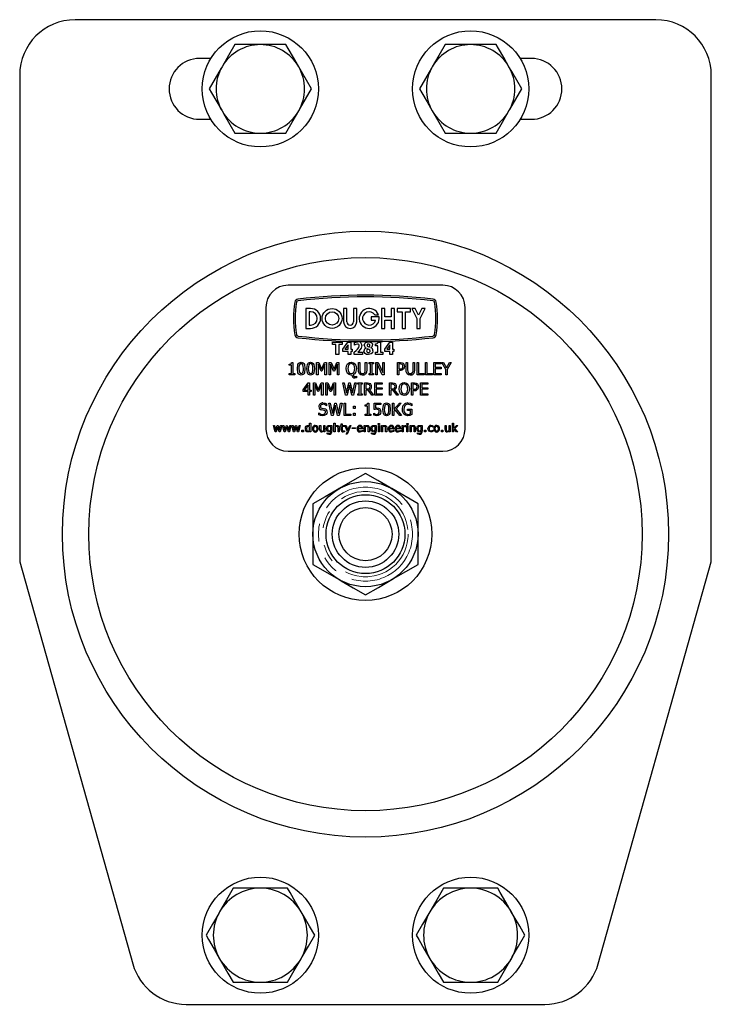
# Model space of a CAD drawing. Units: millimetres. Extents: x 153 to 888, y -150 to 710.
# Drawn here: x 455 to 580, y 277 to 455 of the extents above; entities that cross this region are included whole.
import ezdxf

# ---------------------------------------------------------------- set-up
doc = ezdxf.new("R2010")
doc.units = ezdxf.units.MM
doc.header["$LTSCALE"] = 2.5
doc.linetypes.add('PHANTOM', pattern=[12.7, 6.35, -1.27, 1.27, -1.27, 1.27, -1.27])

msp = doc.modelspace()

# ---------------------------------------------------------------- linework, layer by layer
at = {"color": 7, "linetype": 'Continuous', "lineweight": 25}
for p, q in [((569.96, 455.3), (464.96, 455.3)), ((498.46, 450.8), (493.84, 450.8)), ((503.08, 450.8), (498.46, 450.8)), ((536.46, 450.8), (531.84, 450.8)), ((541.08, 450.8), (536.46, 450.8)), ((489.52, 448.3), (487.46, 448.3)), ((547.46, 448.3), (545.41, 448.3)), ((454.96, 445.3), (454.96, 357.3)), ((579.96, 357.3), (579.96, 445.3)), ((487.46, 437.3), (489.52, 437.3)), ((545.41, 437.3), (547.46, 437.3)), ((493.84, 434.8), (498.46, 434.8)), ((498.46, 434.8), (503.08, 434.8)), ((531.84, 434.8), (536.46, 434.8)), ((536.46, 434.8), (541.08, 434.8)), ((531.46, 407.3), (503.46, 407.3)), ((499.46, 403.3), (499.46, 381.3)), ((506.67, 403.11), (506.67, 399.5)), ((507.55, 403.11), (506.67, 403.11)), ((507.55, 402.51), (507.27, 402.51)), ((507.27, 402.51), (507.27, 400.1)), ((513.5, 403.11), (513.5, 400.7)), ((514.1, 403.11), (513.5, 403.11)), ((514.1, 400.7), (514.1, 403.11)), ((515.3, 403.11), (515.3, 400.7)), ((515.9, 403.11), (515.3, 403.11)), ((515.9, 400.7), (515.9, 403.11)), ((520.33, 403.11), (520.33, 399.5)), ((520.93, 403.11), (520.33, 403.11)), ((520.93, 401.6), (520.93, 403.11)), ((522.73, 403.11), (522.13, 403.11)), ((522.13, 403.11), (522.13, 401.6)), ((522.73, 399.5), (522.73, 403.11)), ((525.6, 403.11), (523.2, 403.11)), ((523.2, 403.11), (523.2, 402.51)), ((523.2, 402.51), (524.1, 402.51)), ((524.1, 402.51), (524.1, 399.5)), ((524.7, 399.5), (524.7, 402.51)), ((524.7, 402.51), (525.6, 402.51)), ((525.6, 402.51), (525.6, 403.11)), ((525.86, 403.11), (526.76, 401.3)), ((526.46, 403.11), (525.86, 403.11)), ((527.06, 401.91), (526.46, 403.11)), ((527.66, 403.11), (527.06, 401.91)), ((527.36, 401.3), (528.26, 403.11)), ((528.26, 403.11), (527.66, 403.11)), ((535.46, 381.3), (535.46, 403.3)), ((519.91, 401.6), (518.5, 401.6)), ((518.5, 401.6), (518.5, 401)), ((518.5, 401), (519.29, 401)), ((519.13, 401.96), (519.81, 401.96)), ((522.13, 401.6), (520.93, 401.6)), ((520.93, 401), (522.13, 401)), ((520.93, 399.5), (520.93, 401)), ((522.13, 401), (522.13, 399.5)), ((526.76, 401.3), (526.76, 399.5)), ((527.36, 399.5), (527.36, 401.3)), ((506.67, 399.5), (507.55, 399.5)), ((507.27, 400.1), (507.55, 400.1)), ((520.33, 399.5), (520.93, 399.5)), ((522.13, 399.5), (522.73, 399.5)), ((524.1, 399.5), (524.7, 399.5)), ((526.76, 399.5), (527.36, 399.5)), ((511.5, 396.59), (511.5, 397)), ((511.5, 397), (513.23, 397)), ((513.23, 397), (513.23, 396.59)), ((513.37, 395.74), (514.28, 397)), ((514.28, 397), (514.79, 397)), ((514.79, 397), (514.79, 395.72)), ((519.74, 397), (520.16, 397)), ((520.16, 397), (520.16, 395.19)), ((520.94, 395.74), (521.86, 397)), ((521.86, 397), (522.36, 397)), ((522.36, 397), (522.36, 395.72)), ((512.12, 396.59), (511.5, 396.59)), ((512.12, 394.8), (512.12, 396.59)), ((513.23, 396.59), (512.62, 396.59)), ((512.62, 396.59), (512.62, 394.8)), ((513.37, 395.31), (513.37, 395.74)), ((514.32, 395.31), (513.37, 395.31)), ((514.32, 396.53), (513.74, 395.72)), ((513.74, 395.72), (514.32, 395.72)), ((514.32, 395.72), (514.32, 396.53)), ((514.32, 394.8), (514.32, 395.31)), ((514.79, 395.72), (515.04, 395.72)), ((515.04, 395.31), (514.79, 395.31)), ((514.79, 395.31), (514.79, 394.8)), ((515.04, 395.72), (515.04, 395.31)), ((515.4, 394.8), (515.4, 395.17)), ((515.46, 396.45), (515.46, 396.93)), ((515.5, 396.45), (515.46, 396.45)), ((516.05, 395.22), (516.91, 395.22)), ((516.91, 395.22), (516.91, 394.8)), ((517.56, 395.92), (517.56, 395.92)), ((518.41, 396.01), (518.41, 396)), ((519.27, 396.34), (519.27, 396.7)), ((519.69, 396.34), (519.27, 396.34)), ((519.27, 394.8), (519.27, 395.19)), ((519.27, 395.19), (519.69, 395.19)), ((519.69, 395.19), (519.69, 396.34)), ((520.16, 395.19), (520.58, 395.19)), ((520.58, 395.19), (520.58, 394.8)), ((520.94, 395.31), (520.94, 395.74)), ((521.89, 395.31), (520.94, 395.31)), ((521.89, 396.53), (521.31, 395.72)), ((521.31, 395.72), (521.89, 395.72)), ((521.89, 395.72), (521.89, 396.53)), ((521.89, 394.8), (521.89, 395.31)), ((522.36, 395.72), (522.61, 395.72)), ((522.61, 395.31), (522.36, 395.31)), ((522.36, 395.31), (522.36, 394.8)), ((522.61, 395.72), (522.61, 395.31)), ((512.62, 394.8), (512.12, 394.8)), ((514.79, 394.8), (514.32, 394.8)), ((516.91, 394.8), (515.4, 394.8)), ((520.58, 394.8), (519.27, 394.8)), ((522.36, 394.8), (521.89, 394.8)), ((503.65, 392.82), (503.65, 393.02)), ((504.07, 392.82), (503.65, 392.82)), ((504.07, 391.35), (504.07, 392.82)), ((504.12, 393.32), (504.32, 393.32)), ((504.32, 393.32), (504.32, 391.35)), ((508.63, 391.12), (508.63, 393.32)), ((508.63, 393.32), (509, 393.32)), ((509.43, 391.74), (508.89, 393.02)), ((508.89, 393.02), (508.89, 391.12)), ((509, 393.32), (509.53, 392.1)), ((509.59, 391.74), (509.43, 391.74)), ((509.53, 392.1), (510.04, 393.32)), ((510.14, 393.02), (509.59, 391.74)), ((510.04, 393.32), (510.39, 393.32)), ((510.14, 391.12), (510.14, 393.02)), ((510.39, 393.32), (510.39, 391.12)), ((510.89, 391.12), (510.89, 393.32)), ((510.89, 393.32), (511.25, 393.32)), ((511.69, 391.74), (511.14, 393.02)), ((511.14, 393.02), (511.14, 391.12)), ((511.25, 393.32), (511.78, 392.1)), ((511.84, 391.74), (511.69, 391.74)), ((511.78, 392.1), (512.29, 393.32)), ((512.39, 393.02), (511.84, 391.74)), ((512.29, 393.32), (512.64, 393.32)), ((512.39, 391.12), (512.39, 393.02)), ((512.64, 393.32), (512.64, 391.12)), ((516.18, 392), (516.18, 393.32)), ((516.18, 393.32), (516.43, 393.32)), ((516.43, 393.32), (516.43, 391.99)), ((517.43, 391.98), (517.43, 393.32)), ((517.43, 393.32), (517.69, 393.32)), ((517.69, 393.32), (517.69, 392)), ((518.13, 393.1), (518.13, 393.32)), ((518.13, 393.32), (518.88, 393.32)), ((518.38, 393.1), (518.13, 393.1)), ((518.38, 391.35), (518.38, 393.1)), ((518.88, 393.1), (518.63, 393.1)), ((518.63, 393.1), (518.63, 391.35)), ((518.88, 393.32), (518.88, 393.1)), ((519.33, 391.12), (519.33, 393.32)), ((519.33, 393.32), (519.74, 393.32)), ((520.5, 391.12), (519.58, 393.09)), ((519.58, 393.09), (519.58, 391.12)), ((519.74, 393.32), (520.58, 391.53)), ((520.58, 391.53), (520.58, 393.32)), ((520.58, 393.32), (520.83, 393.32)), ((520.83, 393.32), (520.83, 391.12)), ((523.23, 391.12), (523.23, 393.32)), ((523.23, 393.32), (523.76, 393.32)), ((523.74, 393.07), (523.48, 393.07)), ((523.48, 393.07), (523.48, 392.18)), ((523.48, 392.18), (523.7, 392.18)), ((523.74, 391.93), (523.48, 391.93)), ((523.48, 391.93), (523.48, 391.12)), ((524.81, 392), (524.81, 393.32)), ((524.81, 393.32), (525.07, 393.32)), ((525.07, 393.32), (525.07, 391.99)), ((526.07, 391.98), (526.07, 393.32)), ((526.07, 393.32), (526.32, 393.32)), ((526.32, 393.32), (526.32, 392)), ((526.82, 391.12), (526.82, 393.32)), ((526.82, 393.32), (527.07, 393.32)), ((527.07, 393.32), (527.07, 391.37)), ((528.32, 391.12), (528.32, 393.32)), ((528.32, 393.32), (528.57, 393.32)), ((528.57, 393.32), (528.57, 391.37)), ((529.83, 391.12), (529.83, 393.32)), ((529.83, 393.32), (531.14, 393.32)), ((531.14, 393.07), (530.08, 393.07)), ((530.08, 393.07), (530.08, 392.46)), ((530.08, 392.46), (531.14, 392.46)), ((531.14, 392.21), (530.08, 392.21)), ((530.08, 392.21), (530.08, 391.37)), ((531.14, 393.32), (531.14, 393.07)), ((531.14, 392.46), (531.14, 392.21)), ((531.97, 392.06), (531.28, 393.32)), ((531.28, 393.32), (531.56, 393.32)), ((531.56, 393.32), (532.1, 392.34)), ((531.97, 391.12), (531.97, 392.06)), ((532.1, 392.34), (532.63, 393.32)), ((532.92, 393.32), (532.22, 392.09)), ((532.22, 392.09), (532.22, 391.12)), ((532.63, 393.32), (532.92, 393.32)), ((503.65, 391.12), (503.65, 391.35)), ((503.65, 391.35), (504.07, 391.35)), ((504.71, 391.12), (503.65, 391.12)), ((504.32, 391.35), (504.71, 391.35)), ((504.71, 391.35), (504.71, 391.12)), ((508.89, 391.12), (508.63, 391.12)), ((510.39, 391.12), (510.14, 391.12)), ((511.14, 391.12), (510.89, 391.12)), ((512.64, 391.12), (512.39, 391.12)), ((515.81, 390.85), (515.85, 390.85)), ((515.85, 390.85), (515.85, 390.58)), ((518.13, 391.12), (518.13, 391.35)), ((518.13, 391.35), (518.38, 391.35)), ((518.88, 391.12), (518.13, 391.12)), ((518.63, 391.35), (518.88, 391.35)), ((518.88, 391.35), (518.88, 391.12)), ((519.58, 391.12), (519.33, 391.12)), ((520.83, 391.12), (520.5, 391.12)), ((523.48, 391.12), (523.23, 391.12)), ((528.04, 391.12), (526.82, 391.12)), ((527.07, 391.37), (528.04, 391.37)), ((528.04, 391.37), (528.04, 391.12)), ((529.55, 391.12), (528.32, 391.12)), ((528.57, 391.37), (529.55, 391.37)), ((529.55, 391.37), (529.55, 391.12)), ((531.14, 391.12), (529.83, 391.12)), ((530.08, 391.37), (531.14, 391.37)), ((531.14, 391.37), (531.14, 391.12)), ((532.22, 391.12), (531.97, 391.12)), ((506.2, 388.4), (507.13, 389.64)), ((506.2, 388.06), (506.2, 388.4)), ((507.12, 388.06), (506.2, 388.06)), ((507.12, 389.3), (506.37, 388.31)), ((506.37, 388.31), (507.12, 388.31)), ((507.12, 388.31), (507.12, 389.3)), ((507.12, 387.44), (507.12, 388.06)), ((507.13, 389.64), (507.37, 389.64)), ((507.37, 389.64), (507.37, 388.31)), ((507.37, 388.31), (507.65, 388.31)), ((507.65, 388.06), (507.37, 388.06)), ((507.37, 388.06), (507.37, 387.44)), ((507.65, 388.31), (507.65, 388.06)), ((508.04, 387.44), (508.04, 389.64)), ((508.04, 389.64), (508.4, 389.64)), ((508.83, 388.06), (508.29, 389.34)), ((508.29, 389.34), (508.29, 387.44)), ((508.4, 389.64), (508.93, 388.42)), ((508.99, 388.06), (508.83, 388.06)), ((508.93, 388.42), (509.44, 389.64)), ((509.54, 389.34), (508.99, 388.06)), ((509.44, 389.64), (509.79, 389.64)), ((509.54, 387.44), (509.54, 389.34)), ((509.79, 389.64), (509.79, 387.44)), ((510.29, 387.44), (510.29, 389.64)), ((510.29, 389.64), (510.66, 389.64)), ((511.09, 388.06), (510.54, 389.34)), ((510.54, 389.34), (510.54, 387.44)), ((510.66, 389.64), (511.18, 388.42)), ((511.25, 388.06), (511.09, 388.06)), ((511.18, 388.42), (511.69, 389.64)), ((511.8, 389.34), (511.25, 388.06)), ((511.69, 389.64), (512.05, 389.64)), ((511.8, 387.44), (511.8, 389.34)), ((512.05, 389.64), (512.05, 387.44)), ((513.87, 387.44), (513.35, 389.64)), ((513.35, 389.64), (513.61, 389.64)), ((513.61, 389.64), (514.03, 387.81)), ((514.03, 387.81), (514.44, 389.64)), ((514.56, 389.27), (514.16, 387.44)), ((514.44, 389.64), (514.7, 389.64)), ((514.97, 387.44), (514.56, 389.27)), ((514.7, 389.64), (515.11, 387.8)), ((515.11, 387.8), (515.52, 389.64)), ((515.78, 389.64), (515.27, 387.44)), ((515.52, 389.64), (515.78, 389.64)), ((516.08, 389.42), (516.08, 389.64)), ((516.08, 389.64), (516.84, 389.64)), ((516.33, 389.42), (516.08, 389.42)), ((516.33, 387.67), (516.33, 389.42)), ((516.84, 389.42), (516.59, 389.42)), ((516.59, 389.42), (516.59, 387.67)), ((516.84, 389.64), (516.84, 389.42)), ((517.28, 387.44), (517.28, 389.64)), ((517.28, 389.64), (517.83, 389.64)), ((517.84, 389.39), (517.53, 389.39)), ((517.53, 389.39), (517.53, 388.56)), ((517.53, 388.56), (517.8, 388.56)), ((517.94, 388.31), (517.53, 388.31)), ((517.53, 388.31), (517.53, 387.44)), ((518.6, 387.44), (517.94, 388.31)), ((518.16, 388.39), (518.9, 387.44)), ((519.15, 387.44), (519.15, 389.64)), ((519.15, 389.64), (520.46, 389.64)), ((520.46, 389.39), (519.4, 389.39)), ((519.4, 389.39), (519.4, 388.78)), ((519.4, 388.78), (520.46, 388.78)), ((520.46, 388.53), (519.4, 388.53)), ((519.4, 388.53), (519.4, 387.69)), ((520.46, 389.64), (520.46, 389.39)), ((520.46, 388.78), (520.46, 388.53)), ((521.79, 387.44), (521.79, 389.64)), ((521.79, 389.64), (522.34, 389.64)), ((522.35, 389.39), (522.04, 389.39)), ((522.04, 389.39), (522.04, 388.56)), ((522.04, 388.56), (522.31, 388.56)), ((522.45, 388.31), (522.04, 388.31)), ((522.04, 388.31), (522.04, 387.44)), ((523.11, 387.44), (522.45, 388.31)), ((522.67, 388.39), (523.41, 387.44)), ((525.78, 387.44), (525.78, 389.64)), ((525.78, 389.64), (526.31, 389.64)), ((526.28, 389.39), (526.03, 389.39)), ((526.03, 389.39), (526.03, 388.5)), ((526.03, 388.5), (526.25, 388.5)), ((526.29, 388.25), (526.03, 388.25)), ((526.03, 388.25), (526.03, 387.44)), ((527.39, 387.44), (527.39, 389.64)), ((527.39, 389.64), (528.7, 389.64)), ((528.7, 389.39), (527.64, 389.39)), ((527.64, 389.39), (527.64, 388.78)), ((527.64, 388.78), (528.7, 388.78)), ((528.7, 388.53), (527.64, 388.53)), ((527.64, 388.53), (527.64, 387.69)), ((528.7, 389.64), (528.7, 389.39)), ((528.7, 388.78), (528.7, 388.53)), ((507.37, 387.44), (507.12, 387.44)), ((508.29, 387.44), (508.04, 387.44)), ((509.79, 387.44), (509.54, 387.44)), ((510.54, 387.44), (510.29, 387.44)), ((512.05, 387.44), (511.8, 387.44)), ((514.16, 387.44), (513.87, 387.44)), ((515.27, 387.44), (514.97, 387.44)), ((516.08, 387.44), (516.08, 387.67)), ((516.08, 387.67), (516.33, 387.67)), ((516.84, 387.44), (516.08, 387.44)), ((516.59, 387.67), (516.84, 387.67)), ((516.84, 387.67), (516.84, 387.44)), ((517.53, 387.44), (517.28, 387.44)), ((518.9, 387.44), (518.6, 387.44)), ((520.46, 387.44), (519.15, 387.44)), ((519.4, 387.69), (520.46, 387.69)), ((520.46, 387.69), (520.46, 387.44)), ((522.04, 387.44), (521.79, 387.44)), ((523.41, 387.44), (523.11, 387.44)), ((526.03, 387.44), (525.78, 387.44)), ((528.7, 387.44), (527.39, 387.44)), ((527.64, 387.69), (528.7, 387.69)), ((528.7, 387.69), (528.7, 387.44)), ((510.44, 385.52), (510.43, 385.52)), ((510.44, 385.86), (510.44, 385.52)), ((511.33, 383.76), (510.81, 385.96)), ((510.81, 385.96), (511.06, 385.96)), ((511.06, 385.96), (511.49, 384.13)), ((511.49, 384.13), (511.89, 385.96)), ((512.01, 385.59), (511.61, 383.76)), ((511.89, 385.96), (512.16, 385.96)), ((512.43, 383.76), (512.01, 385.59)), ((512.16, 385.96), (512.57, 384.12)), ((512.57, 384.12), (512.97, 385.96)), ((513.23, 385.96), (512.72, 383.76)), ((512.97, 385.96), (513.23, 385.96)), ((513.59, 383.76), (513.59, 385.96)), ((513.59, 385.96), (513.84, 385.96)), ((513.84, 385.96), (513.84, 384.01)), ((515.29, 384.99), (515.29, 385.41)), ((515.29, 385.41), (515.6, 385.41)), ((515.6, 384.99), (515.29, 384.99)), ((515.6, 385.41), (515.6, 384.99)), ((517.38, 385.46), (517.38, 385.66)), ((517.8, 385.46), (517.38, 385.46)), ((517.8, 383.98), (517.8, 385.46)), ((517.84, 385.96), (518.05, 385.96)), ((518.05, 385.96), (518.05, 383.98)), ((519.05, 384.82), (519.05, 385.96)), ((519.05, 385.96), (520.22, 385.96)), ((520.22, 385.71), (519.3, 385.71)), ((519.3, 385.71), (519.3, 385.11)), ((520.22, 385.96), (520.22, 385.71)), ((522.36, 383.76), (522.36, 385.96)), ((522.36, 385.96), (522.61, 385.96)), ((522.61, 385.96), (522.61, 384.81)), ((522.61, 384.81), (523.6, 385.96)), ((522.84, 384.77), (522.61, 384.51)), ((522.61, 384.51), (522.61, 383.76)), ((523.65, 383.76), (522.84, 384.77)), ((523.92, 385.96), (523.02, 384.93)), ((523.02, 384.93), (523.95, 383.76)), ((523.6, 385.96), (523.92, 385.96)), ((525.07, 384.63), (525.07, 384.88)), ((525.07, 384.88), (525.84, 384.88)), ((525.59, 384.63), (525.07, 384.63)), ((525.59, 384.06), (525.59, 384.63)), ((525.84, 385.49), (525.82, 385.49)), ((525.84, 385.83), (525.84, 385.49)), ((525.84, 384.88), (525.84, 383.92)), ((509.02, 383.88), (509.02, 384.24)), ((509.02, 384.24), (509.04, 384.24)), ((511.61, 383.76), (511.33, 383.76)), ((512.72, 383.76), (512.43, 383.76)), ((514.82, 383.76), (513.59, 383.76)), ((513.84, 384.01), (514.82, 384.01)), ((514.82, 384.01), (514.82, 383.76)), ((515.29, 383.76), (515.29, 384.18)), ((515.29, 384.18), (515.6, 384.18)), ((515.6, 383.76), (515.29, 383.76)), ((515.6, 384.18), (515.6, 383.76)), ((517.38, 383.76), (517.38, 383.98)), ((517.38, 383.98), (517.8, 383.98)), ((518.44, 383.76), (517.38, 383.76)), ((518.05, 383.98), (518.44, 383.98)), ((518.44, 383.98), (518.44, 383.76)), ((518.97, 383.84), (518.97, 384.15)), ((518.97, 384.15), (518.98, 384.15)), ((522.61, 383.76), (522.36, 383.76)), ((523.95, 383.76), (523.65, 383.76)), ((501.11, 380.8), (500.82, 381.93)), ((500.82, 381.93), (501.02, 381.93)), ((501.02, 381.93), (501.22, 381.06)), ((501.22, 381.06), (501.5, 381.93)), ((501.57, 381.67), (501.29, 380.8)), ((501.5, 381.93), (501.65, 381.93)), ((501.86, 380.8), (501.57, 381.67)), ((501.65, 381.93), (501.94, 381.06)), ((501.94, 381.06), (502.12, 381.93)), ((502.32, 381.93), (502.03, 380.8)), ((502.12, 381.93), (502.32, 381.93)), ((502.78, 380.8), (502.49, 381.93)), ((502.49, 381.93), (502.69, 381.93)), ((502.69, 381.93), (502.89, 381.06)), ((502.89, 381.06), (503.17, 381.93)), ((503.24, 381.67), (502.96, 380.8)), ((503.17, 381.93), (503.32, 381.93)), ((503.53, 380.8), (503.24, 381.67)), ((503.32, 381.93), (503.61, 381.06)), ((503.61, 381.06), (503.79, 381.93)), ((503.99, 381.93), (503.7, 380.8)), ((503.79, 381.93), (503.99, 381.93)), ((504.45, 380.8), (504.16, 381.93)), ((504.16, 381.93), (504.36, 381.93)), ((504.36, 381.93), (504.56, 381.06)), ((504.56, 381.06), (504.84, 381.93)), ((504.91, 381.67), (504.63, 380.8)), ((504.84, 381.93), (504.99, 381.93)), ((505.2, 380.8), (504.91, 381.67)), ((504.99, 381.93), (505.28, 381.06)), ((505.28, 381.06), (505.47, 381.93)), ((505.66, 381.93), (505.37, 380.8)), ((505.47, 381.93), (505.66, 381.93)), ((505.98, 381.09), (506.23, 381.09)), ((505.98, 380.8), (505.98, 381.09)), ((506.23, 381.09), (506.23, 380.8)), ((507.37, 381.89), (507.37, 382.36)), ((507.37, 382.36), (507.56, 382.36)), ((507.37, 381.07), (507.37, 381.73)), ((507.56, 382.36), (507.56, 380.8)), ((509.17, 381.19), (509.17, 381.93)), ((509.17, 381.93), (509.36, 381.93)), ((509.36, 381.93), (509.36, 381.28)), ((509.92, 381.08), (509.92, 381.93)), ((509.92, 381.93), (510.1, 381.93)), ((509.92, 380.8), (509.92, 380.92)), ((510.1, 381.93), (510.1, 380.8)), ((511.19, 381.88), (511.2, 381.93)), ((511.19, 381.11), (511.19, 381.73)), ((511.19, 380.85), (511.19, 380.96)), ((511.2, 381.93), (511.38, 381.93)), ((511.38, 381.93), (511.38, 380.92)), ((511.76, 382.36), (511.95, 382.36)), ((511.76, 380.8), (511.76, 382.36)), ((511.95, 382.36), (511.95, 381.81)), ((511.95, 381.65), (511.95, 380.8)), ((512.5, 380.8), (512.5, 381.45)), ((512.69, 381.54), (512.69, 380.8)), ((512.92, 381.77), (512.92, 381.93)), ((512.92, 381.93), (513.05, 381.93)), ((513.05, 381.77), (512.92, 381.77)), ((513.05, 381.93), (513.05, 382.25)), ((513.05, 382.25), (513.24, 382.25)), ((513.05, 381.18), (513.05, 381.77)), ((513.24, 382.25), (513.24, 381.93)), ((513.24, 381.93), (513.64, 381.93)), ((513.64, 381.77), (513.24, 381.77)), ((513.24, 381.77), (513.24, 381.26)), ((513.63, 380.99), (513.64, 380.99)), ((513.64, 381.93), (513.64, 381.77)), ((513.64, 380.99), (513.64, 380.82)), ((514.18, 380.86), (513.73, 381.93)), ((513.73, 381.93), (513.94, 381.93)), ((513.94, 381.93), (514.28, 381.1)), ((514.83, 381.93), (514.17, 380.39)), ((514.28, 381.1), (514.63, 381.93)), ((514.63, 381.93), (514.83, 381.93)), ((515.04, 381.37), (515.04, 381.55)), ((515.04, 381.55), (515.67, 381.55)), ((515.67, 381.37), (515.04, 381.37)), ((515.67, 381.55), (515.67, 381.37)), ((516.12, 381.49), (516.75, 381.49)), ((516.94, 381.34), (516.12, 381.34)), ((516.91, 381.09), (516.92, 381.09)), ((516.92, 381.09), (516.92, 380.88)), ((516.94, 381.44), (516.94, 381.34)), ((517.23, 381.93), (517.42, 381.93)), ((517.23, 380.8), (517.23, 381.93)), ((517.42, 381.93), (517.42, 381.81)), ((517.42, 381.65), (517.42, 380.8)), ((517.97, 380.8), (517.97, 381.45)), ((518.16, 381.54), (518.16, 380.8)), ((519.22, 381.88), (519.23, 381.93)), ((519.22, 381.11), (519.22, 381.73)), ((519.22, 380.85), (519.22, 380.96)), ((519.23, 381.93), (519.41, 381.93)), ((519.41, 381.93), (519.41, 380.92)), ((519.77, 382.12), (519.77, 382.3)), ((519.77, 382.3), (520, 382.3)), ((520, 382.12), (519.77, 382.12)), ((519.79, 380.8), (519.79, 381.93)), ((519.79, 381.93), (519.98, 381.93)), ((519.98, 381.93), (519.98, 380.8)), ((520, 382.3), (520, 382.12)), ((520.36, 380.8), (520.36, 381.93)), ((520.36, 381.93), (520.55, 381.93)), ((520.55, 381.93), (520.55, 381.81)), ((520.55, 381.65), (520.55, 380.8)), ((521.1, 380.8), (521.1, 381.45)), ((521.29, 381.54), (521.29, 380.8)), ((521.76, 381.49), (522.39, 381.49)), ((522.58, 381.34), (521.76, 381.34)), ((522.55, 381.09), (522.56, 381.09)), ((522.56, 381.09), (522.56, 380.88)), ((522.58, 381.44), (522.58, 381.34)), ((522.98, 381.49), (523.6, 381.49)), ((523.79, 381.34), (522.98, 381.34)), ((523.77, 381.09), (523.78, 381.09)), ((523.78, 381.09), (523.78, 380.88)), ((523.79, 381.44), (523.79, 381.34)), ((524.08, 380.8), (524.08, 381.93)), ((524.08, 381.93), (524.27, 381.93)), ((524.27, 381.93), (524.27, 381.76)), ((524.27, 381.6), (524.27, 380.8)), ((524.76, 381.72), (524.75, 381.72)), ((524.76, 381.91), (524.76, 381.72)), ((524.93, 382.12), (524.93, 382.3)), ((524.93, 382.3), (525.16, 382.3)), ((525.16, 382.12), (524.93, 382.12)), ((524.95, 380.8), (524.95, 381.93)), ((524.95, 381.93), (525.14, 381.93)), ((525.14, 381.93), (525.14, 380.8)), ((525.16, 382.3), (525.16, 382.12)), ((525.52, 380.8), (525.52, 381.93)), ((525.52, 381.93), (525.71, 381.93)), ((525.71, 381.93), (525.71, 381.81)), ((525.71, 381.65), (525.71, 380.8)), ((526.26, 380.8), (526.26, 381.45)), ((526.45, 381.54), (526.45, 380.8)), ((527.52, 381.88), (527.53, 381.93)), ((527.52, 381.11), (527.52, 381.73)), ((527.52, 380.85), (527.52, 380.96)), ((527.53, 381.93), (527.71, 381.93)), ((527.71, 381.93), (527.71, 380.92)), ((528.14, 380.8), (528.14, 381.09)), ((528.14, 381.09), (528.39, 381.09)), ((528.39, 381.09), (528.39, 380.8)), ((529.64, 381.66), (529.63, 381.66)), ((529.63, 381.09), (529.64, 381.09)), ((529.64, 381.87), (529.64, 381.66)), ((529.64, 381.09), (529.64, 380.88)), ((531.2, 380.8), (531.2, 381.09)), ((531.2, 381.09), (531.45, 381.09)), ((531.45, 381.09), (531.45, 380.8)), ((531.86, 381.93), (532.05, 381.93)), ((531.86, 381.19), (531.86, 381.93)), ((532.05, 381.93), (532.05, 381.28)), ((532.6, 381.08), (532.6, 381.93)), ((532.6, 381.93), (532.79, 381.93)), ((532.6, 380.8), (532.6, 380.92)), ((532.79, 381.93), (532.79, 380.8)), ((533.17, 380.8), (533.17, 382.36)), ((533.17, 382.36), (533.36, 382.36)), ((533.36, 382.36), (533.36, 381.37)), ((533.36, 381.37), (533.9, 381.93)), ((533.48, 381.29), (533.36, 381.18)), ((533.36, 381.18), (533.36, 380.8)), ((533.92, 380.8), (533.48, 381.29)), ((534.14, 381.93), (533.62, 381.41)), ((533.62, 381.41), (534.18, 380.8)), ((533.9, 381.93), (534.14, 381.93)), ((501.29, 380.8), (501.11, 380.8)), ((502.03, 380.8), (501.86, 380.8)), ((502.96, 380.8), (502.78, 380.8)), ((503.7, 380.8), (503.53, 380.8)), ((504.63, 380.8), (504.45, 380.8)), ((505.37, 380.8), (505.2, 380.8)), ((506.23, 380.8), (505.98, 380.8)), ((507.37, 380.8), (507.37, 380.92)), ((507.56, 380.8), (507.37, 380.8)), ((510.1, 380.8), (509.92, 380.8)), ((510.52, 380.62), (510.53, 380.62)), ((510.52, 380.42), (510.52, 380.62)), ((511.95, 380.8), (511.76, 380.8)), ((512.69, 380.8), (512.5, 380.8)), ((513.96, 380.39), (514.18, 380.86)), ((514.17, 380.39), (513.96, 380.39)), ((517.42, 380.8), (517.23, 380.8)), ((518.16, 380.8), (517.97, 380.8)), ((518.55, 380.42), (518.55, 380.62)), ((518.55, 380.62), (518.56, 380.62)), ((519.98, 380.8), (519.79, 380.8)), ((520.55, 380.8), (520.36, 380.8)), ((521.29, 380.8), (521.1, 380.8)), ((524.27, 380.8), (524.08, 380.8)), ((525.14, 380.8), (524.95, 380.8)), ((525.71, 380.8), (525.52, 380.8)), ((526.45, 380.8), (526.26, 380.8)), ((526.85, 380.42), (526.85, 380.62)), ((526.85, 380.62), (526.86, 380.62)), ((528.39, 380.8), (528.14, 380.8)), ((531.45, 380.8), (531.2, 380.8)), ((532.79, 380.8), (532.6, 380.8)), ((533.36, 380.8), (533.17, 380.8)), ((534.18, 380.8), (533.92, 380.8)), ((503.46, 377.3), (531.46, 377.3)), ((526.96, 367.79), (522.21, 370.53)), ((507.96, 367.79), (507.96, 362.3)), ((526.96, 362.3), (526.96, 367.79)), ((507.96, 362.3), (507.96, 356.82)), ((526.96, 356.82), (526.96, 362.3)), ((454.96, 357.3), (475.41, 284.6)), ((507.96, 356.82), (512.71, 354.08)), ((559.51, 284.6), (579.96, 357.3)), ((498.46, 298.3), (493.56, 298.3)), ((503.37, 298.3), (498.46, 298.3)), ((536.46, 298.3), (531.56, 298.3)), ((541.37, 298.3), (536.46, 298.3)), ((493.56, 281.3), (498.46, 281.3)), ((498.46, 281.3), (503.37, 281.3)), ((531.56, 281.3), (536.46, 281.3)), ((536.46, 281.3), (541.37, 281.3)), ((485.04, 277.3), (549.89, 277.3))]:
    msp.add_line(p, q, dxfattribs=at)
at = {"color": 7, "linetype": 'Continuous', "lineweight": 25, "flags": 128}
for points in [[(493.84, 450.8), (492.71, 448.85), (491.53, 446.8)], [(505.39, 446.8), (504.45, 448.44), (503.51, 450.07), (503.08, 450.8)], [(531.84, 450.8), (530.71, 448.85), (529.53, 446.8)], [(543.39, 446.8), (542.45, 448.44), (541.51, 450.07), (541.08, 450.8)], [(491.53, 446.8), (491.37, 446.52), (490.3, 444.66), (489.22, 442.8)], [(507.7, 442.8), (506.81, 444.35), (505.89, 445.94), (505.39, 446.8)], [(529.53, 446.8), (529.37, 446.52), (528.3, 444.66), (527.22, 442.8)], [(545.7, 442.8), (544.81, 444.35), (543.89, 445.94), (543.39, 446.8)], [(489.22, 442.8), (489.65, 442.07), (490.58, 440.46), (491.53, 438.8)], [(505.39, 438.8), (505.55, 439.09), (506.63, 440.95), (507.7, 442.8)], [(527.22, 442.8), (527.65, 442.07), (528.58, 440.46), (529.53, 438.8)], [(543.39, 438.8), (543.55, 439.09), (544.63, 440.95), (545.7, 442.8)], [(491.53, 438.8), (492.04, 437.94), (492.94, 436.36), (493.84, 434.8)], [(503.08, 434.8), (504.21, 436.76), (505.39, 438.8)], [(529.53, 438.8), (530.04, 437.94), (530.94, 436.36), (531.84, 434.8)], [(541.08, 434.8), (542.21, 436.76), (543.39, 438.8)], [(515.46, 396.93), (515.8, 397.03), (516.08, 397.06)], [(517.24, 396.46), (517.32, 396.75), (517.54, 396.95), (517.99, 397.06)], [(517.99, 397.06), (518.28, 397.03), (518.55, 396.9), (518.7, 396.73), (518.74, 396.5)], [(515.4, 395.17), (515.76, 395.49), (516.03, 395.76)], [(515.99, 396.64), (515.7, 396.57), (515.5, 396.45)], [(516.03, 395.76), (516.25, 396.05), (516.32, 396.32)], [(516.45, 395.6), (516.23, 395.38), (516.05, 395.22)], [(516.82, 396.39), (516.69, 395.91), (516.45, 395.6)], [(517.38, 394.94), (517.22, 395.18), (517.18, 395.4)], [(517.81, 395.79), (517.69, 395.63), (517.66, 395.47)], [(517.82, 396.62), (517.76, 396.54), (517.74, 396.47)], [(518.07, 395.68), (517.92, 395.74), (517.81, 395.79)], [(518, 396.67), (517.9, 396.65), (517.82, 396.62)], [(517.92, 396.24), (518.06, 396.18), (518.17, 396.14)], [(518.8, 395.42), (518.72, 395.1), (518.49, 394.87), (517.99, 394.75)], [(518, 395.14), (518.12, 395.16), (518.2, 395.2)], [(518.17, 396.14), (518.25, 396.29), (518.27, 396.43)], [(518.2, 395.2), (518.28, 395.3), (518.3, 395.4)], [(519.27, 396.7), (519.46, 396.71), (519.6, 396.76)], [(517.99, 394.75), (517.63, 394.8), (517.38, 394.94)], [(503.65, 393.02), (503.84, 393.03), (503.98, 393.08)], [(505.15, 392.22), (505.26, 392.97), (505.35, 393.14), (505.48, 393.27), (505.65, 393.36), (505.84, 393.38)], [(505.84, 391.07), (505.65, 391.09), (505.48, 391.17), (505.35, 391.31), (505.26, 391.48), (505.15, 392.22)], [(505.51, 392.9), (505.44, 392.52), (505.43, 392.22)], [(505.43, 392.22), (505.45, 391.85), (505.51, 391.56)], [(505.84, 393.38), (506.02, 393.36), (506.19, 393.28), (506.32, 393.14), (506.41, 392.97), (506.52, 392.23)], [(506.52, 392.23), (506.41, 391.48), (506.33, 391.31), (506.19, 391.17), (506.02, 391.09), (505.84, 391.07)], [(506.24, 392.23), (506.22, 392.61), (506.16, 392.9)], [(506.16, 391.55), (506.23, 391.93), (506.24, 392.23)], [(506.85, 392.22), (506.96, 392.97), (507.04, 393.14), (507.18, 393.27), (507.35, 393.36), (507.53, 393.38)], [(507.53, 391.07), (507.35, 391.09), (507.18, 391.17), (507.04, 391.31), (506.96, 391.48), (506.85, 392.22)], [(507.21, 392.9), (507.14, 392.52), (507.13, 392.22)], [(507.13, 392.22), (507.14, 391.85), (507.21, 391.56)], [(507.53, 393.38), (507.72, 393.36), (507.89, 393.28), (508.02, 393.14), (508.11, 392.97), (508.22, 392.23)], [(508.22, 392.23), (508.11, 391.48), (508.03, 391.31), (507.89, 391.17), (507.72, 391.09), (507.53, 391.07)], [(507.94, 392.23), (507.92, 392.61), (507.86, 392.9)], [(507.86, 391.55), (507.93, 391.93), (507.94, 392.23)], [(513.98, 392.22), (514.05, 392.73), (514.23, 393.08)], [(514.23, 391.37), (514.02, 391.83), (513.98, 392.22)], [(514.23, 393.08), (514.57, 393.32), (514.9, 393.38)], [(514.9, 393.13), (514.6, 393.05), (514.39, 392.83), (514.26, 392.22)], [(514.26, 392.22), (514.39, 391.62), (514.6, 391.4), (514.9, 391.32)], [(514.9, 393.38), (515.31, 393.29), (515.57, 393.08)], [(515.54, 392.22), (515.41, 392.83), (515.2, 393.05), (514.9, 393.13)], [(514.9, 391.32), (515.2, 391.4), (515.41, 391.62), (515.54, 392.22)], [(515.82, 392.22), (515.67, 391.53), (515.5, 391.3), (515.26, 391.15)], [(515.57, 393.08), (515.78, 392.62), (515.82, 392.22)], [(516.38, 391.28), (516.21, 391.67), (516.18, 392)], [(516.43, 391.99), (516.45, 391.71), (516.53, 391.51)], [(517.34, 391.51), (517.42, 391.77), (517.43, 391.98)], [(517.69, 392), (517.64, 391.58), (517.49, 391.28)], [(523.7, 392.18), (523.95, 392.21), (524.12, 392.32)], [(524.09, 392.99), (523.9, 393.06), (523.74, 393.07)], [(523.76, 393.32), (524.06, 393.29), (524.27, 393.19)], [(524.23, 392.65), (524.19, 392.86), (524.09, 392.99)], [(524.12, 392.32), (524.21, 392.49), (524.23, 392.65)], [(524.51, 392.65), (524.46, 392.36), (524.33, 392.16)], [(525.01, 391.28), (524.84, 391.67), (524.81, 392)], [(525.07, 391.99), (525.09, 391.71), (525.16, 391.51)], [(525.97, 391.51), (526.06, 391.77), (526.07, 391.98)], [(526.32, 392), (526.27, 391.58), (526.12, 391.28)], [(514.9, 391.07), (514.49, 391.16), (514.23, 391.37)], [(515.01, 391.08), (514.95, 391.07), (514.9, 391.07)], [(515.85, 390.58), (515.67, 390.55), (515.53, 390.54)], [(515.58, 390.79), (515.71, 390.81), (515.81, 390.85)], [(516.93, 391.07), (516.6, 391.13), (516.38, 391.28)], [(516.93, 391.32), (517.19, 391.37), (517.34, 391.51)], [(525.57, 391.07), (525.23, 391.13), (525.01, 391.28)], [(525.57, 391.32), (525.82, 391.37), (525.97, 391.51)], [(517.8, 388.56), (518.02, 388.58), (518.17, 388.67)], [(517.83, 389.64), (518.12, 389.62), (518.34, 389.52)], [(518.16, 389.31), (517.98, 389.38), (517.84, 389.39)], [(518.28, 389.02), (518.25, 389.2), (518.16, 389.31)], [(518.17, 388.67), (518.27, 388.86), (518.28, 389.02)], [(522.31, 388.56), (522.53, 388.58), (522.68, 388.67)], [(522.34, 389.64), (522.64, 389.62), (522.85, 389.52)], [(522.67, 389.31), (522.5, 389.38), (522.35, 389.39)], [(522.8, 389.02), (522.76, 389.2), (522.67, 389.31)], [(522.68, 388.67), (522.78, 388.86), (522.8, 389.02)], [(523.55, 388.54), (523.62, 389.04), (523.8, 389.4)], [(523.8, 387.69), (523.59, 388.15), (523.55, 388.54)], [(523.8, 389.4), (524.14, 389.64), (524.47, 389.7)], [(524.47, 389.45), (524.17, 389.37), (523.95, 389.15), (523.83, 388.54)], [(523.83, 388.54), (523.96, 387.94), (524.17, 387.72), (524.47, 387.64)], [(524.47, 389.7), (524.88, 389.61), (525.14, 389.4)], [(525.11, 388.54), (524.98, 389.15), (524.77, 389.37), (524.47, 389.45)], [(524.47, 387.64), (524.77, 387.72), (524.98, 387.94), (525.11, 388.54)], [(525.14, 389.4), (525.35, 388.94), (525.39, 388.54)], [(525.39, 388.54), (525.32, 388.04), (525.14, 387.69)], [(526.25, 388.5), (526.5, 388.53), (526.66, 388.64)], [(526.63, 389.31), (526.45, 389.38), (526.28, 389.39)], [(526.31, 389.64), (526.61, 389.61), (526.82, 389.5)], [(526.78, 388.97), (526.74, 389.17), (526.63, 389.31)], [(526.66, 388.64), (526.76, 388.81), (526.78, 388.97)], [(527.06, 388.97), (527, 388.68), (526.88, 388.48)], [(524.47, 387.39), (524.05, 387.48), (523.8, 387.69)], [(525.14, 387.69), (524.79, 387.44), (524.47, 387.39)], [(509.3, 385.41), (509.32, 385.27), (509.4, 385.16), (509.59, 385.07)], [(509.99, 384.67), (509.74, 384.73), (509.54, 384.77)], [(509.59, 385.07), (509.87, 385.01), (510.09, 384.96)], [(509.76, 386.02), (510.15, 385.97), (510.44, 385.86)], [(510.43, 385.52), (510.08, 385.72), (509.76, 385.77)], [(510.25, 384.34), (510.23, 384.47), (510.17, 384.58), (509.99, 384.67)], [(517.38, 385.66), (517.57, 385.67), (517.71, 385.72)], [(519.44, 384.88), (519.22, 384.86), (519.05, 384.82)], [(519.3, 385.11), (519.42, 385.12), (519.51, 385.13)], [(519.81, 384.77), (519.62, 384.86), (519.44, 384.88)], [(519.51, 385.13), (519.8, 385.09), (520, 384.99)], [(519.94, 384.45), (519.91, 384.65), (519.81, 384.77)], [(520.58, 384.86), (520.69, 385.61), (520.77, 385.78), (520.91, 385.91), (521.08, 385.99), (521.26, 386.02)], [(521.26, 383.71), (521.08, 383.73), (520.9, 383.81), (520.77, 383.94), (520.69, 384.11), (520.58, 384.86)], [(520.94, 385.53), (520.87, 385.16), (520.86, 384.86)], [(520.86, 384.86), (520.87, 384.48), (520.94, 384.19)], [(521.26, 386.02), (521.45, 385.99), (521.62, 385.91), (521.75, 385.78), (521.84, 385.61), (521.95, 384.86)], [(521.95, 384.86), (521.84, 384.11), (521.75, 383.95), (521.62, 383.81), (521.45, 383.73), (521.26, 383.71)], [(521.67, 384.86), (521.65, 385.24), (521.59, 385.54)], [(521.59, 384.19), (521.66, 384.56), (521.67, 384.86)], [(524.4, 383.99), (524.16, 384.46), (524.12, 384.87)], [(525.1, 385.77), (524.75, 385.68), (524.51, 385.42), (524.4, 384.87)], [(525.55, 385.67), (525.3, 385.75), (525.1, 385.77)], [(525.14, 386.02), (525.54, 385.95), (525.84, 385.83)], [(525.82, 385.49), (525.68, 385.6), (525.55, 385.67)], [(509.75, 383.71), (509.33, 383.76), (509.02, 383.88)], [(509.04, 384.24), (509.41, 384.02), (509.74, 383.96)], [(510.33, 383.91), (510.02, 383.74), (509.75, 383.71)], [(510.53, 384.38), (510.46, 384.1), (510.33, 383.91)], [(519.52, 383.71), (519.2, 383.75), (518.97, 383.84)], [(518.98, 384.15), (519.26, 384), (519.5, 383.96)], [(519.5, 383.96), (519.7, 384), (519.83, 384.09)], [(520.04, 383.92), (519.77, 383.74), (519.52, 383.71)], [(519.83, 384.09), (519.92, 384.28), (519.94, 384.45)], [(520.22, 384.45), (520.16, 384.14), (520.04, 383.92)], [(525.13, 383.71), (524.69, 383.79), (524.4, 383.99)], [(525.13, 383.96), (525.4, 383.99), (525.59, 384.06)], [(525.84, 383.92), (525.46, 383.76), (525.13, 383.71)], [(506.59, 381.36), (506.63, 381.62), (506.74, 381.8)], [(507.02, 380.77), (506.87, 380.79), (506.74, 380.88), (506.66, 381.01), (506.59, 381.36)], [(506.74, 381.8), (506.91, 381.93), (507.08, 381.96)], [(507.11, 381.79), (507, 381.77), (506.9, 381.71), (506.83, 381.62), (506.78, 381.36)], [(506.78, 381.36), (506.83, 381.08), (506.87, 381.02), (506.92, 380.97), (507.06, 380.94)], [(507.06, 380.94), (507.25, 380.99), (507.37, 381.07)], [(507.08, 381.96), (507.25, 381.94), (507.37, 381.89)], [(507.37, 381.73), (507.23, 381.78), (507.11, 381.79)], [(508.38, 381.79), (508.27, 381.78), (508.17, 381.72), (508.1, 381.63), (508.05, 381.36)], [(508.05, 381.36), (508.07, 381.2), (508.14, 381.04), (508.25, 380.96), (508.38, 380.94)], [(508.7, 381.36), (508.68, 381.53), (508.61, 381.69), (508.51, 381.77), (508.38, 381.79)], [(508.38, 380.94), (508.49, 380.96), (508.58, 381.01), (508.65, 381.1), (508.7, 381.36)], [(509.36, 381.28), (509.37, 381.13), (509.41, 381.02)], [(509.92, 380.92), (509.72, 380.8), (509.54, 380.77)], [(509.6, 380.94), (509.79, 380.99), (509.92, 381.08)], [(510.41, 381.38), (510.45, 381.64), (510.56, 381.81)], [(510.83, 380.82), (510.69, 380.85), (510.56, 380.92), (510.48, 381.04), (510.41, 381.38)], [(510.56, 381.81), (510.73, 381.93), (510.89, 381.96)], [(510.92, 381.79), (510.76, 381.75), (510.65, 381.63), (510.6, 381.38)], [(510.6, 381.38), (510.65, 381.12), (510.69, 381.06), (510.74, 381.02), (510.88, 380.99)], [(511.19, 380.96), (511, 380.85), (510.83, 380.82)], [(510.88, 380.99), (511.06, 381.04), (511.19, 381.11)], [(510.89, 381.96), (511.06, 381.94), (511.19, 381.88)], [(511.19, 381.73), (511.04, 381.78), (510.92, 381.79)], [(511.95, 381.81), (512.14, 381.93), (512.32, 381.96)], [(512.26, 381.79), (512.08, 381.74), (511.95, 381.65)], [(512.32, 381.96), (512.49, 381.93), (512.62, 381.81), (512.69, 381.54)], [(512.5, 381.45), (512.49, 381.6), (512.46, 381.71)], [(513.24, 381.26), (513.24, 381.13), (513.27, 381.03)], [(513.45, 380.96), (513.55, 380.97), (513.63, 380.99)], [(516.12, 381.34), (516.16, 381.16), (516.24, 381.05)], [(516.24, 381.05), (516.39, 380.97), (516.52, 380.96)], [(516.52, 380.96), (516.75, 381), (516.91, 381.09)], [(517.42, 381.81), (517.61, 381.93), (517.79, 381.96)], [(517.73, 381.79), (517.54, 381.74), (517.42, 381.65)], [(517.79, 381.96), (517.96, 381.93), (518.09, 381.81), (518.16, 381.54)], [(517.97, 381.45), (517.96, 381.6), (517.92, 381.71)], [(518.44, 381.38), (518.48, 381.64), (518.59, 381.81)], [(518.87, 380.82), (518.72, 380.85), (518.6, 380.92), (518.51, 381.04), (518.44, 381.38)], [(518.59, 381.81), (518.76, 381.93), (518.92, 381.96)], [(518.96, 381.79), (518.8, 381.75), (518.68, 381.63), (518.63, 381.38)], [(518.63, 381.38), (518.68, 381.12), (518.72, 381.06), (518.78, 381.02), (518.91, 380.99)], [(519.22, 380.96), (519.03, 380.85), (518.87, 380.82)], [(518.91, 380.99), (519.09, 381.04), (519.22, 381.11)], [(518.92, 381.96), (519.1, 381.94), (519.22, 381.88)], [(519.22, 381.73), (519.08, 381.78), (518.96, 381.79)], [(520.55, 381.81), (520.74, 381.93), (520.92, 381.96)], [(520.87, 381.79), (520.68, 381.74), (520.55, 381.65)], [(520.92, 381.96), (521.1, 381.93), (521.23, 381.81), (521.29, 381.54)], [(521.1, 381.45), (521.09, 381.6), (521.06, 381.71)], [(521.76, 381.34), (521.8, 381.16), (521.88, 381.05)], [(521.88, 381.05), (522.03, 380.97), (522.16, 380.96)], [(522.16, 380.96), (522.39, 381), (522.55, 381.09)], [(522.98, 381.34), (523.01, 381.16), (523.09, 381.05)], [(523.09, 381.05), (523.24, 380.97), (523.37, 380.96)], [(523.37, 380.96), (523.6, 381), (523.77, 381.09)], [(524.27, 381.76), (524.46, 381.89), (524.63, 381.93)], [(524.58, 381.74), (524.4, 381.68), (524.27, 381.6)], [(524.75, 381.72), (524.66, 381.73), (524.58, 381.74)], [(524.63, 381.93), (524.7, 381.92), (524.76, 381.91)], [(525.71, 381.81), (525.91, 381.93), (526.08, 381.96)], [(526.03, 381.79), (525.84, 381.74), (525.71, 381.65)], [(526.08, 381.96), (526.26, 381.93), (526.39, 381.81), (526.45, 381.54)], [(526.26, 381.45), (526.25, 381.6), (526.22, 381.71)], [(526.74, 381.38), (526.78, 381.64), (526.89, 381.81)], [(527.16, 380.82), (527.02, 380.85), (526.89, 380.92), (526.81, 381.04), (526.74, 381.38)], [(526.89, 381.81), (527.06, 381.93), (527.22, 381.96)], [(527.25, 381.79), (527.09, 381.75), (526.98, 381.63), (526.93, 381.38)], [(526.93, 381.38), (526.98, 381.12), (527.02, 381.06), (527.07, 381.02), (527.21, 380.99)], [(527.52, 380.96), (527.33, 380.85), (527.16, 380.82)], [(527.21, 380.99), (527.39, 381.04), (527.52, 381.11)], [(527.22, 381.96), (527.39, 381.94), (527.52, 381.88)], [(527.52, 381.73), (527.37, 381.78), (527.25, 381.79)], [(528.9, 380.93), (528.77, 381.16), (528.75, 381.37)], [(529.29, 380.79), (529.06, 380.83), (528.9, 380.93)], [(529.28, 381.79), (529.12, 381.75), (529, 381.63), (528.94, 381.37)], [(529.63, 381.66), (529.45, 381.76), (529.28, 381.79)], [(529.28, 380.96), (529.41, 380.97), (529.5, 381.01)], [(529.29, 381.96), (529.49, 381.93), (529.64, 381.87)], [(529.5, 381.01), (529.58, 381.05), (529.63, 381.09)], [(530.33, 381.79), (530.21, 381.78), (530.12, 381.72), (530.05, 381.63), (530, 381.36)], [(530, 381.36), (530.02, 381.2), (530.09, 381.04), (530.2, 380.96), (530.33, 380.94)], [(530.65, 381.36), (530.63, 381.53), (530.56, 381.69), (530.46, 381.77), (530.33, 381.79)], [(530.33, 380.94), (530.44, 380.96), (530.53, 381.01), (530.6, 381.1), (530.65, 381.36)], [(532.05, 381.28), (532.06, 381.13), (532.1, 381.02)], [(532.6, 380.92), (532.41, 380.8), (532.23, 380.77)], [(532.29, 380.94), (532.48, 380.99), (532.6, 381.08)], [(507.37, 380.92), (507.19, 380.8), (507.02, 380.77)], [(510.86, 380.37), (510.67, 380.38), (510.52, 380.42)], [(510.53, 380.62), (510.72, 380.56), (510.87, 380.54)], [(510.87, 380.54), (511.02, 380.56), (511.12, 380.63)], [(511.12, 380.63), (511.18, 380.75), (511.19, 380.85)], [(513.64, 380.82), (513.51, 380.79), (513.4, 380.79)], [(516.92, 380.88), (516.7, 380.81), (516.52, 380.79)], [(518.89, 380.37), (518.7, 380.38), (518.55, 380.42)], [(518.56, 380.62), (518.75, 380.56), (518.9, 380.54)], [(518.9, 380.54), (519.06, 380.56), (519.16, 380.63)], [(519.16, 380.63), (519.21, 380.75), (519.22, 380.85)], [(522.56, 380.88), (522.34, 380.81), (522.16, 380.79)], [(523.78, 380.88), (523.56, 380.81), (523.38, 380.79)], [(527.19, 380.37), (527, 380.38), (526.85, 380.42)], [(526.86, 380.62), (527.05, 380.56), (527.2, 380.54)], [(527.2, 380.54), (527.35, 380.56), (527.45, 380.63)], [(527.45, 380.63), (527.51, 380.75), (527.52, 380.85)], [(529.64, 380.88), (529.45, 380.81), (529.29, 380.79)], [(517.46, 373.27), (515.14, 371.93), (512.71, 370.53)], [(522.21, 370.53), (521.87, 370.73), (519.67, 372), (517.46, 373.27)], [(512.71, 370.53), (512.37, 370.34), (510.17, 369.06), (507.96, 367.79)], [(522.21, 354.08), (522.55, 354.27), (524.76, 355.55), (526.96, 356.82)], [(512.71, 354.08), (513.05, 353.88), (515.26, 352.61), (517.46, 351.34)], [(517.46, 351.34), (519.79, 352.68), (522.21, 354.08)], [(493.56, 298.3), (492.35, 296.22), (491.1, 294.05)], [(505.82, 294.05), (504.83, 295.78), (503.83, 297.5), (503.37, 298.3)], [(531.56, 298.3), (530.35, 296.22), (529.1, 294.05)], [(543.82, 294.05), (542.83, 295.78), (541.83, 297.5), (541.37, 298.3)], [(491.1, 294.05), (490.93, 293.75), (489.79, 291.78), (488.65, 289.8)], [(508.28, 289.8), (507.34, 291.44), (506.36, 293.12), (505.82, 294.05)], [(529.1, 294.05), (528.93, 293.75), (527.79, 291.78), (526.65, 289.8)], [(546.28, 289.8), (545.34, 291.44), (544.36, 293.12), (543.82, 294.05)], [(488.65, 289.8), (489.11, 289), (490.09, 287.3), (491.1, 285.55)], [(505.82, 285.55), (506, 285.86), (507.14, 287.83), (508.28, 289.8)], [(526.65, 289.8), (527.11, 289), (528.09, 287.3), (529.1, 285.55)], [(543.82, 285.55), (544, 285.86), (545.14, 287.83), (546.28, 289.8)], [(491.1, 285.55), (491.64, 284.62), (492.6, 282.96), (493.56, 281.3)], [(503.37, 281.3), (504.57, 283.39), (505.82, 285.55)], [(529.1, 285.55), (529.64, 284.62), (530.6, 282.96), (531.56, 281.3)], [(541.37, 281.3), (542.57, 283.39), (543.82, 285.55)]]:
    msp.add_lwpolyline(points, dxfattribs=at)
at = {"color": 7, "linetype": 'Continuous', "lineweight": 25}
for centre, radius in [((498.46, 442.8), 10.5), ((536.46, 442.8), 10.5), ((517.46, 362.3), 54.77), ((517.46, 362.3), 50), ((511.42, 401.3), 1.8), ((511.42, 401.3), 1.2), ((517.46, 362.3), 12), ((517.46, 362.3), 9.5), ((517.46, 362.3), 7.12), ((517.46, 362.3), 6), ((517.46, 362.3), 4.8), ((498.46, 289.8), 10.5), ((536.46, 289.8), 10.5)]:
    msp.add_circle(centre, radius, dxfattribs=at)
at = {"color": 36, "linetype": 'PHANTOM', "lineweight": 18}
for radius in [8.5, 7.72]:
    msp.add_circle((517.46, 362.3), radius, dxfattribs=at)
at = {"color": 7, "linetype": 'Continuous', "lineweight": 25}
for centre, radius, start, end in [((464.96, 445.3), 10, 90, 180), ((569.96, 445.3), 10, 0, 90), ((498.46, 442.8), 8, 90, 150), ((498.46, 442.8), 8, 30, 90), ((536.46, 442.8), 8, 90, 150), ((536.46, 442.8), 8, 30, 90), ((487.46, 442.8), 5.5, 90, 270), ((498.46, 442.8), 8, 150, 210), ((498.46, 442.8), 8, 330, 30), ((536.46, 442.8), 8, 150, 210), ((536.46, 442.8), 8, 330, 30), ((547.46, 442.8), 5.5, 270, 90), ((498.46, 442.8), 8, 210, 270), ((498.46, 442.8), 8, 270, 330), ((536.46, 442.8), 8, 210, 270), ((536.46, 442.8), 8, 270, 330), ((503.46, 403.3), 4, 90, 180), ((531.46, 403.3), 4, 0, 90), ((524.31, 401.3), 19.85, 171.426, 188.574), ((505.31, 404.17), 0.63, 96.6976, 171.426), ((524.31, 401.3), 19.55, 171.426, 188.574), ((505.31, 404.17), 0.33, 96.6976, 171.426), ((517.46, 300.65), 104.86, 83.3024, 96.6976), ((517.46, 300.65), 104.56, 83.3024, 96.6976), ((529.62, 404.17), 0.33, 8.574, 83.3024), ((529.62, 404.17), 0.63, 8.574, 83.3024), ((510.62, 401.3), 19.55, 351.426, 8.574), ((510.62, 401.3), 19.85, 351.426, 8.574), ((507.55, 401.3), 1.8, 270, 90), ((507.55, 401.3), 1.2, 270, 90), ((518.13, 401.3), 1.8, 21.5039, 9.5914), ((518.13, 401.3), 1.2, 33.3513, 345.5286), ((514.7, 400.7), 1.2, 180, 0), ((514.7, 400.7), 0.601, 180, 0), ((505.31, 398.44), 0.63, 188.574, 263.3024), ((505.31, 398.44), 0.33, 188.574, 263.3024), ((517.46, 501.96), 104.86, 263.3024, 276.6976), ((517.46, 501.96), 104.56, 263.3024, 276.6976), ((516.17, 396.42), 0.649, 357.5004, 97.9791), ((519.47, 397), 0.272, 298.2009, 1.9858), ((529.62, 398.44), 0.33, 276.6976, 351.426), ((529.62, 398.44), 0.63, 276.6976, 351.426), ((516.02, 396.35), 0.299, 355.6853, 95.6992), ((517.73, 395.4), 0.544, 108.1114, 180.2973), ((517.81, 396.44), 0.573, 177.6167, 243.7635), ((517.98, 395.46), 0.323, 178.1653, 274.188), ((517.98, 396.47), 0.239, 180.8841, 255.901), ((518.03, 396.43), 0.242, 0.2082, 95.9724), ((518.01, 395.4), 0.292, 0.373, 78.3682), ((518.21, 396.5), 0.531, 292.0784, 359.7464), ((518.2, 395.44), 0.605, 357.8919, 68.9767), ((503.84, 393.32), 0.274, 299.6578, 1.5978), ((505.82, 392.8), 0.327, 87.5176, 163.2691), ((505.85, 392.8), 0.328, 17.3571, 92.0333), ((507.52, 392.8), 0.327, 87.5176, 163.2691), ((507.55, 392.8), 0.328, 17.3571, 92.0333), ((523.8, 392.65), 0.721, 264.9695, 317.3532), ((523.9, 392.7), 0.61, 355.3102, 52.1794), ((505.82, 391.65), 0.327, 195.8621, 272.3907), ((505.85, 391.64), 0.324, 267.2428, 343.7599), ((507.52, 391.65), 0.327, 195.8621, 272.3907), ((507.55, 391.64), 0.324, 267.2427, 343.7602), ((515.52, 391.05), 0.509, 176.5572, 271.4209), ((515.56, 391.09), 0.301, 169.0926, 273.2594), ((516.89, 391.75), 0.434, 213.1609, 275.4007), ((516.98, 391.75), 0.685, 265.7509, 317.0722), ((525.52, 391.75), 0.434, 213.1609, 275.4007), ((525.62, 391.75), 0.685, 265.7509, 317.0723), ((517.9, 389), 0.662, 292.7966, 3.0192), ((518.02, 389.08), 0.544, 355.6127, 54.3873), ((522.41, 389), 0.662, 292.7966, 3.0192), ((522.53, 389.08), 0.544, 355.6127, 54.3873), ((526.35, 388.97), 0.721, 264.969, 317.3534), ((526.45, 389.02), 0.61, 355.3106, 52.179), ((509.7, 385.35), 0.675, 84.7272, 177.1583), ((509.62, 385.35), 0.592, 177.6039, 262.1996), ((509.7, 385.37), 0.399, 80.9969, 174.8955), ((509.98, 384.42), 0.549, 356.4082, 78.5351), ((517.57, 385.95), 0.274, 299.6574, 1.5983), ((519.59, 384.51), 0.631, 354.9051, 49.2437), ((521.25, 385.44), 0.327, 87.5174, 163.2697), ((521.28, 385.44), 0.328, 17.3575, 92.0329), ((525.13, 385), 1.02, 89.5391, 187.5792), ((525.17, 384.74), 0.781, 169.917, 267.3761), ((509.82, 384.38), 0.428, 259.2719, 355.2052), ((521.25, 384.28), 0.327, 195.8618, 272.3911), ((521.28, 384.28), 0.324, 267.2428, 343.7599), ((503.46, 381.3), 4, 180, 270), ((508.38, 381.44), 0.525, 90.7157, 188.0723), ((508.39, 381.3), 0.531, 172.8362, 268.488), ((508.36, 381.43), 0.533, 352.8856, 88.1952), ((508.37, 381.29), 0.525, 270.8284, 7.9785), ((509.54, 381.14), 0.372, 171.6285, 270.1426), ((509.57, 381.13), 0.191, 212.5739, 279.5009), ((510.9, 380.85), 0.481, 264.809, 9.1429), ((512.29, 381.6), 0.198, 34.235, 98.0876), ((513.38, 381.12), 0.338, 171.1742, 273.7717), ((513.42, 381.13), 0.178, 213.2819, 280.9512), ((516.47, 381.42), 0.538, 89.5858, 186.3331), ((516.47, 381.32), 0.54, 175.5939, 275.1345), ((516.45, 381.48), 0.331, 89.3017, 178.5794), ((516.47, 381.53), 0.281, 351.4706, 92.7244), ((516.48, 381.5), 0.462, 352.517, 91.2337), ((517.76, 381.6), 0.198, 34.2349, 98.0877), ((518.93, 380.85), 0.481, 264.8089, 9.143), ((520.89, 381.6), 0.198, 34.2349, 98.0877), ((522.11, 381.42), 0.538, 89.5858, 186.3331), ((522.11, 381.32), 0.54, 175.5939, 275.1344), ((522.09, 381.48), 0.331, 89.3017, 178.5795), ((522.11, 381.53), 0.281, 351.4706, 92.7245), ((522.12, 381.5), 0.462, 352.5171, 91.2336), ((523.32, 381.42), 0.538, 89.5858, 186.3331), ((523.33, 381.32), 0.54, 175.5939, 275.1345), ((523.31, 381.48), 0.331, 89.3016, 178.5794), ((523.33, 381.53), 0.281, 351.4706, 92.7245), ((523.34, 381.5), 0.462, 352.5169, 91.2337), ((526.06, 381.6), 0.198, 34.235, 98.0876), ((527.23, 380.85), 0.481, 264.809, 9.143), ((529.28, 381.43), 0.533, 88.8918, 186.278), ((529.29, 381.31), 0.353, 169.7403, 268.9721), ((530.33, 381.44), 0.525, 90.7157, 188.0725), ((530.34, 381.3), 0.531, 172.8361, 268.488), ((530.31, 381.43), 0.533, 352.8858, 88.1951), ((530.32, 381.29), 0.525, 270.8285, 7.9783), ((531.46, 381.3), 4, 270, 0), ((532.23, 381.14), 0.372, 171.6285, 270.1426), ((532.26, 381.13), 0.191, 212.5739, 279.5009), ((498.46, 289.8), 8.5, 90, 150), ((498.46, 289.8), 8.5, 30, 90), ((536.46, 289.8), 8.5, 90, 150), ((536.46, 289.8), 8.5, 30, 90), ((498.46, 289.8), 8.5, 150, 210), ((498.46, 289.8), 8.5, 330, 30), ((536.46, 289.8), 8.5, 150, 210), ((536.46, 289.8), 8.5, 330, 30), ((498.46, 289.8), 8.5, 210, 270), ((498.46, 289.8), 8.5, 270, 330), ((536.46, 289.8), 8.5, 210, 270), ((536.46, 289.8), 8.5, 270, 330), ((485.04, 287.3), 10, 195.7086, 270), ((549.89, 287.3), 10, 270, 344.2914)]:
    msp.add_arc(centre, radius, start, end, dxfattribs=at)

doc.saveas('drawing.dxf')
